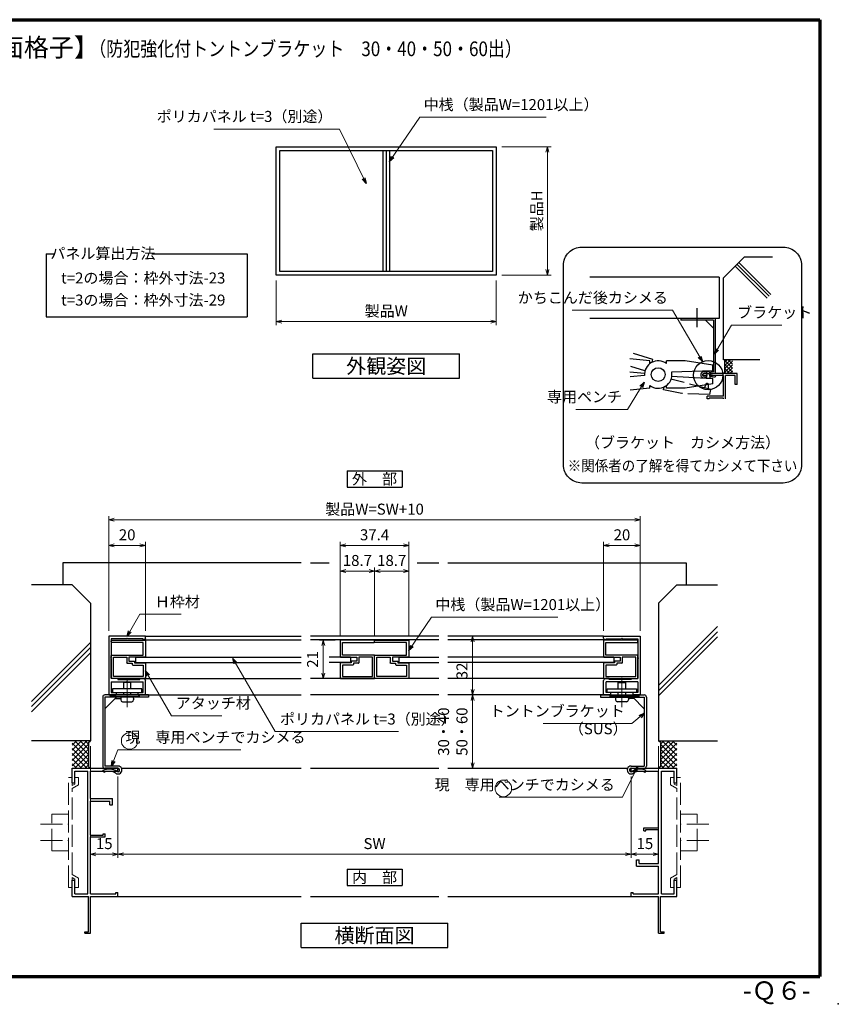
# Model space of a CAD drawing. Units: millimetres. Extents: x 20 to 810, y 21 to 558.
# Drawn here: x 364 to 810, y 21 to 558 of the extents above; entities that cross this region are included whole.
import ezdxf
from ezdxf.enums import TextEntityAlignment as Align

# ---------------------------------------------------------------- set-up
doc = ezdxf.new("R2010")
doc.units = ezdxf.units.MM
doc.header["$MEASUREMENT"] = 0
doc.linetypes.add('ACAD_ISO02W100', pattern=[15, 12, -3])
doc.linetypes.add('ACAD_ISO04W100', pattern=[30, 24, -3, 0, -3])
doc.layers.get('0').update_dxf_attribs({"lineweight": 25})
doc.layers.get('Defpoints').update_dxf_attribs({"lineweight": 25})
for name, color, linetype, lineweight in [('001', 5, 'Continuous', 70), ('003', 2, 'Continuous', 25), ('006', 4, 'ACAD_ISO04W100', 20), ('007', 4, 'ACAD_ISO02W100', 20), ('010', 4, 'Continuous', 20)]:
    doc.layers.add(name, color=color, linetype=linetype, lineweight=lineweight)
doc.styles.add('AT_VECTOR', font='romans.shx', dxfattribs={"bigfont": 'extfont.shx'})
doc.styles.add('DIM', font='romans.shx', dxfattribs={"width": 0.75, "bigfont": 'extfont.shx'})
doc.dimstyles.new('DIM', dxfattribs={"dimscale": 2, "dimtxt": 3, "dimasz": 1.5, "dimexe": 1, "dimexo": 1.5, "dimgap": 1, "dimtad": 1, "dimdsep": 46, "dimtxsty": 'DIM', "dimblk": 'OPEN30', "dimcen": 0, "dimclrd": 4, "dimclre": 4, "dimclrt": 7, "dimadec": 0, "dimazin": 0, "dimtfac": 1, "dimtmove": 0, "dimatfit": 3, "dimldrblk": 'OPEN30', "dimfxl": 0, "dimlwd": 20, "dimlwe": 20, "dimarcsym": 0})

# ---------------------------------------------------------------- blocks, each defined once
blk = doc.blocks.new('_Open30')
at = {"color": 0, "linetype": 'ByBlock', "lineweight": -2}
for p, q in [((-1, 0.27), (0, 0)), ((0, 0), (-1, -0.27)), ((0, 0), (-1, 0))]:
    blk.add_line(p, q, dxfattribs=at)
blk = doc.blocks.new('*D4')
at = {"layer": '003', "color": 4, "lineweight": 20}
for p, q in [((503.46, 415.69), (503.46, 391.29)), ((623.46, 415.69), (623.46, 391.29)), ((506.46, 393.29), (620.46, 393.29))]:
    blk.add_line(p, q, dxfattribs=at)
at = {"layer": 'Defpoints', "color": 0}
for p in [(503.46, 418.69), (623.46, 418.69), (623.46, 393.29)]:
    blk.add_point(p, dxfattribs=at)
at = {"layer": '003', "color": 4, "lineweight": 20, "xscale": 3, "yscale": 3, "zscale": 3, "rotation": 180}
blk.add_blockref('_Open30', (503.46, 393.29), dxfattribs=at)
at = {"layer": '003', "color": 4, "lineweight": 20, "xscale": 3, "yscale": 3, "zscale": 3}
blk.add_blockref('_Open30', (623.46, 393.29), dxfattribs=at)
at = {"layer": '003', "color": 7, "insert": (563.46, 398.29), "char_height": 6, "attachment_point": 5, "style": 'DIM'}
blk.add_mtext('製品W', dxfattribs=at)
blk = doc.blocks.new('*D5')
at = {"layer": '003', "color": 4, "lineweight": 20}
for p, q in [((626.46, 488.69), (653.35, 488.69)), ((651.35, 485.69), (651.35, 421.69)), ((626.46, 418.69), (653.35, 418.69))]:
    blk.add_line(p, q, dxfattribs=at)
at = {"layer": 'Defpoints', "color": 0}
for p in [(623.46, 488.69), (623.46, 418.69), (651.35, 418.69)]:
    blk.add_point(p, dxfattribs=at)
at = {"layer": '003', "color": 4, "lineweight": 20, "xscale": 3, "yscale": 3, "zscale": 3}
for p, rotation in [((651.35, 488.69), 90), ((651.35, 418.69), 270)]:
    blk.add_blockref('_Open30', p, dxfattribs=dict(at, rotation=rotation))
at = {"layer": '003', "color": 7, "insert": (646.35, 453.69), "char_height": 6, "attachment_point": 5, "rotation": 90, "style": 'DIM'}
blk.add_mtext('製品H', dxfattribs=at)
blk = doc.blocks.new('*D10')
at = {"layer": '003', "color": 4, "lineweight": 20}
for p, q in [((610.53, 189.54), (608.53, 189.54)), ((610.53, 186.54), (610.53, 152.54)), ((694.02, 149.54), (608.53, 149.54))]:
    blk.add_line(p, q, dxfattribs=at)
at = {"layer": 'Defpoints', "color": 0}
for p in [(613.53, 189.54), (610.53, 149.54), (697.02, 149.54)]:
    blk.add_point(p, dxfattribs=at)
at = {"layer": '003', "color": 4, "lineweight": 20, "xscale": 3, "yscale": 3, "zscale": 3}
for p, rotation in [((610.53, 189.54), 90), ((610.53, 149.54), 270)]:
    blk.add_blockref('_Open30', p, dxfattribs=dict(at, rotation=rotation))
at = {"layer": '003', "color": 7, "insert": (600.53, 169.54), "char_height": 6, "attachment_point": 5, "rotation": 90, "style": 'DIM'}
blk.add_mtext('30・40\\P50・60', dxfattribs=at)
blk = doc.blocks.new('*D11')
at = {"color": 4, "lineweight": 20}
for p, q in [((417.17, 145.04), (417.17, 100.67)), ((697.02, 145.04), (697.02, 100.67)), ((420.17, 102.67), (694.02, 102.67))]:
    blk.add_line(p, q, dxfattribs=at)
at = {"layer": 'Defpoints', "color": 0}
for p in [(417.17, 148.04), (697.02, 148.04), (697.02, 102.67)]:
    blk.add_point(p, dxfattribs=at)
at = {"color": 4, "lineweight": 20, "xscale": 3, "yscale": 3, "zscale": 3, "rotation": 180}
blk.add_blockref('_Open30', (417.17, 102.67), dxfattribs=at)
at = {"color": 4, "lineweight": 20, "xscale": 3, "yscale": 3, "zscale": 3}
blk.add_blockref('_Open30', (697.02, 102.67), dxfattribs=at)
at = {"color": 7, "insert": (557.09, 107.67), "char_height": 6, "attachment_point": 5, "style": 'DIM'}
blk.add_mtext('SW', dxfattribs=at)
blk = doc.blocks.new('*D13')
at = {"layer": '003', "color": 4, "lineweight": 20}
for p, q in [((636.55, 221.54), (608.53, 221.54)), ((610.53, 192.54), (610.53, 218.54)), ((615.45, 189.54), (608.53, 189.54))]:
    blk.add_line(p, q, dxfattribs=at)
at = {"layer": 'Defpoints', "color": 0}
for p in [(610.53, 221.54), (639.55, 221.54), (618.45, 189.54)]:
    blk.add_point(p, dxfattribs=at)
at = {"layer": '003', "color": 4, "lineweight": 20, "xscale": 3, "yscale": 3, "zscale": 3}
for p, rotation in [((610.53, 221.54), 90), ((610.53, 189.54), 270)]:
    blk.add_blockref('_Open30', p, dxfattribs=dict(at, rotation=rotation))
at = {"layer": '003', "color": 7, "insert": (605.53, 202.66), "char_height": 6, "attachment_point": 5, "rotation": 90, "style": 'DIM'}
blk.add_mtext('32', dxfattribs=at)
blk = doc.blocks.new('UK860')
at = {"layer": '003'}
for p, q in [((103.95, 509.64), (103.95, 529.64)), ((103.95, 529.64), (135.95, 529.64)), ((105.25, 519.94), (105.25, 528.34)), ((105.25, 528.34), (115.53, 528.34)), ((115.83, 528.64), (115.53, 528.34)), ((115.83, 528.64), (116.13, 528.34)), ((116.13, 528.34), (127.05, 528.34)), ((127.05, 524.64), (127.05, 528.34)), ((128.85, 528.34), (134.65, 528.34)), ((128.85, 528.34), (128.85, 519.94)), ((134.65, 528.34), (134.65, 525.64)), ((135.95, 529.64), (135.95, 525.64)), ((127.05, 524.64), (127.55, 524.64)), ((127.55, 524.64), (127.55, 512.64)), ((134.65, 525.64), (135.95, 525.64)), ((104.95, 519.64), (105.25, 519.94)), ((104.95, 519.64), (105.25, 519.34)), ((105.25, 510.94), (105.25, 519.34)), ((128.55, 519.64), (128.85, 519.94)), ((128.55, 519.64), (128.85, 519.34)), ((128.85, 519.34), (128.85, 510.94)), ((105.9, 510.94), (105.25, 510.94)), ((105.9, 510.64), (105.9, 510.94)), ((127.55, 512.64), (127.05, 512.64)), ((127.05, 512.64), (127.05, 510.64)), ((134.65, 510.94), (128.85, 510.94)), ((135.95, 513.64), (134.65, 513.64)), ((134.65, 513.64), (134.65, 510.94)), ((135.95, 513.64), (135.95, 509.64)), ((104.9, 509.64), (103.95, 509.64)), ((135.95, 509.64), (128.05, 509.64))]:
    blk.add_line(p, q, dxfattribs=at)
for centre, start, end in [((104.9, 510.64), 270, 0), ((128.05, 510.64), 180, 270)]:
    blk.add_arc(centre, 1, start, end, dxfattribs=at)
blk = doc.blocks.new('UG064')
at = {"layer": '003'}
for p, q in [((576.35, 518.06), (576.35, 499.96)), ((577.25, 518.36), (576.65, 518.36)), ((577.55, 500.86), (577.55, 518.06)), ((584.45, 518.06), (584.45, 500.86)), ((597.05, 518.36), (584.75, 518.36)), ((596.15, 517.16), (585.65, 517.16)), ((585.65, 517.16), (585.65, 509.86)), ((596.15, 500.86), (596.15, 517.16)), ((597.35, 499.96), (597.35, 518.06)), ((585.6, 499.96), (585.6, 508.66)), ((585.6, 508.66), (587.75, 508.66)), ((585.65, 509.86), (588.65, 509.86)), ((587.75, 508.66), (587.75, 505.96)), ((588.05, 505.66), (588.75, 505.66)), ((588.75, 505.66), (588.75, 499.96)), ((588.95, 509.56), (588.95, 506.86)), ((588.95, 506.86), (589.65, 506.86)), ((589.95, 506.56), (589.95, 500.86)), ((576.65, 499.66), (585.3, 499.66)), ((584.45, 500.86), (577.55, 500.86)), ((589.05, 499.66), (597.05, 499.66)), ((589.95, 500.86), (596.15, 500.86))]:
    blk.add_line(p, q, dxfattribs=at)
for centre, start, end in [((576.65, 518.06), 90, 180), ((577.25, 518.06), 0, 90), ((584.75, 518.06), 90, 180), ((597.05, 518.06), 0, 90), ((588.05, 505.96), 180, 270), ((588.65, 509.56), 0, 90), ((589.65, 506.56), 0, 90), ((576.65, 499.96), 180, 270), ((585.3, 499.96), 270, 0), ((589.05, 499.96), 180, 270), ((597.05, 499.96), 270, 360)]:
    blk.add_arc(centre, 0.3, start, end, dxfattribs=at)
blk = doc.blocks.new('*D17')
at = {"layer": '003', "color": 4, "lineweight": 20}
for p, q in [((412.17, 224.54), (412.17, 273.15)), ((415.17, 271.15), (429.17, 271.15)), ((432.17, 224.54), (432.17, 273.15))]:
    blk.add_line(p, q, dxfattribs=at)
at = {"layer": 'Defpoints', "color": 0}
for p in [(432.17, 271.15), (412.17, 221.54), (432.17, 221.54)]:
    blk.add_point(p, dxfattribs=at)
at = {"layer": '003', "color": 4, "lineweight": 20, "xscale": 3, "yscale": 3, "zscale": 3, "rotation": 180}
blk.add_blockref('_Open30', (412.17, 271.15), dxfattribs=at)
at = {"layer": '003', "color": 4, "lineweight": 20, "xscale": 3, "yscale": 3, "zscale": 3}
blk.add_blockref('_Open30', (432.17, 271.15), dxfattribs=at)
at = {"layer": '003', "color": 7, "insert": (422.17, 276.15), "char_height": 6, "attachment_point": 5, "style": 'DIM'}
blk.add_mtext('20', dxfattribs=at)
blk = doc.blocks.new('*D18')
at = {"layer": '003', "color": 4, "lineweight": 20}
for p, q in [((682.02, 224.54), (682.02, 273.15)), ((699.02, 271.15), (685.02, 271.15)), ((702.02, 224.54), (702.02, 273.15))]:
    blk.add_line(p, q, dxfattribs=at)
at = {"layer": 'Defpoints', "color": 0}
for p in [(682.02, 271.15), (682.02, 221.54), (702.02, 221.54)]:
    blk.add_point(p, dxfattribs=at)
at = {"layer": '003', "color": 4, "lineweight": 20, "xscale": 3, "yscale": 3, "zscale": 3, "rotation": 180}
blk.add_blockref('_Open30', (682.02, 271.15), dxfattribs=at)
at = {"layer": '003', "color": 4, "lineweight": 20, "xscale": 3, "yscale": 3, "zscale": 3}
blk.add_blockref('_Open30', (702.02, 271.15), dxfattribs=at)
at = {"layer": '003', "color": 7, "insert": (692.02, 276.15), "char_height": 6, "attachment_point": 5, "style": 'DIM'}
blk.add_mtext('20', dxfattribs=at)
blk = doc.blocks.new('*D19')
at = {"layer": '003', "color": 4, "lineweight": 20}
for p, q in [((538.39, 222.14), (538.39, 259.15)), ((557.09, 222.14), (557.09, 259.15)), ((554.09, 257.15), (541.39, 257.15))]:
    blk.add_line(p, q, dxfattribs=at)
at = {"layer": 'Defpoints', "color": 0}
for p in [(538.39, 257.15), (538.39, 219.14), (557.09, 219.14)]:
    blk.add_point(p, dxfattribs=at)
at = {"layer": '003', "color": 4, "lineweight": 20, "xscale": 3, "yscale": 3, "zscale": 3, "rotation": 180}
blk.add_blockref('_Open30', (538.39, 257.15), dxfattribs=at)
at = {"layer": '003', "color": 4, "lineweight": 20, "xscale": 3, "yscale": 3, "zscale": 3}
blk.add_blockref('_Open30', (557.09, 257.15), dxfattribs=at)
at = {"layer": '003', "color": 7, "insert": (547.74, 262.15), "char_height": 6, "attachment_point": 5, "style": 'DIM'}
blk.add_mtext('18.7', dxfattribs=at)
blk = doc.blocks.new('*D20')
at = {"layer": '003', "color": 4, "lineweight": 20}
for p, q in [((557.09, 222.14), (557.09, 259.15)), ((575.79, 222.14), (575.79, 259.15)), ((560.09, 257.15), (572.79, 257.15))]:
    blk.add_line(p, q, dxfattribs=at)
at = {"layer": 'Defpoints', "color": 0}
for p in [(575.79, 257.15), (557.09, 219.14), (575.79, 219.14)]:
    blk.add_point(p, dxfattribs=at)
at = {"layer": '003', "color": 4, "lineweight": 20, "xscale": 3, "yscale": 3, "zscale": 3, "rotation": 180}
blk.add_blockref('_Open30', (557.09, 257.15), dxfattribs=at)
at = {"layer": '003', "color": 4, "lineweight": 20, "xscale": 3, "yscale": 3, "zscale": 3}
blk.add_blockref('_Open30', (575.79, 257.15), dxfattribs=at)
at = {"layer": '003', "color": 7, "insert": (566.44, 262.15), "char_height": 6, "attachment_point": 5, "style": 'DIM'}
blk.add_mtext('18.7', dxfattribs=at)
blk = doc.blocks.new('*D21')
at = {"layer": '003', "color": 4, "lineweight": 20}
for p, q in [((538.39, 222.14), (538.39, 273.15)), ((541.39, 271.15), (572.79, 271.15)), ((575.79, 222.14), (575.79, 273.15))]:
    blk.add_line(p, q, dxfattribs=at)
at = {"layer": 'Defpoints', "color": 0}
for p in [(575.79, 271.15), (538.39, 219.14), (575.79, 219.14)]:
    blk.add_point(p, dxfattribs=at)
at = {"layer": '003', "color": 4, "lineweight": 20, "xscale": 3, "yscale": 3, "zscale": 3, "rotation": 180}
blk.add_blockref('_Open30', (538.39, 271.15), dxfattribs=at)
at = {"layer": '003', "color": 4, "lineweight": 20, "xscale": 3, "yscale": 3, "zscale": 3}
blk.add_blockref('_Open30', (575.79, 271.15), dxfattribs=at)
at = {"layer": '003', "color": 7, "insert": (557.09, 276.15), "char_height": 6, "attachment_point": 5, "style": 'DIM'}
blk.add_mtext('37.4', dxfattribs=at)
blk = doc.blocks.new('*D22')
at = {"layer": '003', "color": 4, "lineweight": 20}
for p, q in [((535.69, 219.44), (527.08, 219.44)), ((529.08, 216.44), (529.08, 201.44)), ((535.69, 198.44), (527.08, 198.44))]:
    blk.add_line(p, q, dxfattribs=at)
at = {"layer": 'Defpoints', "color": 0}
for p in [(538.69, 219.44), (529.08, 198.44), (538.69, 198.44)]:
    blk.add_point(p, dxfattribs=at)
at = {"layer": '003', "color": 4, "lineweight": 20, "xscale": 3, "yscale": 3, "zscale": 3}
for p, rotation in [((529.08, 219.44), 90), ((529.08, 198.44), 270)]:
    blk.add_blockref('_Open30', p, dxfattribs=dict(at, rotation=rotation))
at = {"layer": '003', "color": 7, "insert": (524.08, 208.94), "char_height": 6, "attachment_point": 5, "rotation": 90, "style": 'DIM'}
blk.add_mtext('21', dxfattribs=at)
blk = doc.blocks.new('*D23')
at = {"layer": '003', "color": 4, "lineweight": 20}
for p, q in [((412.17, 224.54), (412.17, 287.15)), ((415.17, 285.15), (699.02, 285.15)), ((702.02, 224.54), (702.02, 287.15))]:
    blk.add_line(p, q, dxfattribs=at)
at = {"layer": 'Defpoints', "color": 0}
for p in [(702.02, 285.15), (412.17, 221.54), (702.02, 221.54)]:
    blk.add_point(p, dxfattribs=at)
at = {"layer": '003', "color": 4, "lineweight": 20, "xscale": 3, "yscale": 3, "zscale": 3, "rotation": 180}
blk.add_blockref('_Open30', (412.17, 285.15), dxfattribs=at)
at = {"layer": '003', "color": 4, "lineweight": 20, "xscale": 3, "yscale": 3, "zscale": 3}
blk.add_blockref('_Open30', (702.02, 285.15), dxfattribs=at)
at = {"layer": '003', "color": 7, "insert": (557.09, 290.15), "char_height": 6, "attachment_point": 5, "style": 'DIM'}
blk.add_mtext('製品W=SW+10', dxfattribs=at)
blk = doc.blocks.new('*D24')
at = {"layer": '003', "color": 4, "lineweight": 20}
for p, q in [((402.17, 161.54), (402.17, 100.64)), ((417.17, 145.04), (417.17, 100.64)), ((414.17, 102.64), (405.17, 102.64))]:
    blk.add_line(p, q, dxfattribs=at)
at = {"layer": 'Defpoints', "color": 0}
for p in [(402.17, 164.54), (417.17, 148.04), (402.17, 102.64)]:
    blk.add_point(p, dxfattribs=at)
at = {"layer": '003', "color": 4, "lineweight": 20, "xscale": 3, "yscale": 3, "zscale": 3, "rotation": 180}
blk.add_blockref('_Open30', (402.17, 102.64), dxfattribs=at)
at = {"layer": '003', "color": 4, "lineweight": 20, "xscale": 3, "yscale": 3, "zscale": 3}
blk.add_blockref('_Open30', (417.17, 102.64), dxfattribs=at)
at = {"layer": '003', "color": 7, "insert": (409.67, 107.64), "char_height": 6, "attachment_point": 5, "style": 'DIM'}
blk.add_mtext('15', dxfattribs=at)
blk = doc.blocks.new('*D25')
at = {"layer": '003', "color": 4, "lineweight": 20}
for p, q in [((712.02, 161.54), (712.02, 100.67)), ((697.02, 145.04), (697.02, 100.67)), ((700.02, 102.67), (709.02, 102.67))]:
    blk.add_line(p, q, dxfattribs=at)
at = {"layer": 'Defpoints', "color": 0}
for p in [(712.02, 164.54), (697.02, 148.04), (712.02, 102.67)]:
    blk.add_point(p, dxfattribs=at)
at = {"layer": '003', "color": 4, "lineweight": 20, "xscale": 3, "yscale": 3, "zscale": 3, "rotation": 180}
blk.add_blockref('_Open30', (697.02, 102.67), dxfattribs=at)
at = {"layer": '003', "color": 4, "lineweight": 20, "xscale": 3, "yscale": 3, "zscale": 3}
blk.add_blockref('_Open30', (712.02, 102.67), dxfattribs=at)
at = {"layer": '003', "color": 7, "insert": (704.52, 107.67), "char_height": 6, "attachment_point": 5, "style": 'DIM'}
blk.add_mtext('15', dxfattribs=at)

msp = doc.modelspace()

# ---------------------------------------------------------------- linework, layer by layer
for p, q in [((758.742, 428.449), (747.41, 417.117)), ((772.212, 407.059), (754.782, 424.489)), ((773.27, 408.117), (755.84, 425.547)), ((774.11, 428.449), (758.742, 428.449)), ((771.155, 406.002), (753.725, 423.432)), ((744.989, 417.506), (674.579, 417.506)), ((744.989, 417.506), (744.989, 394.894)), ((747.41, 372.432), (747.41, 417.117)), ((733.027, 390.179), (733.027, 400.662)), ((744.989, 394.894), (674.579, 394.894)), ((707.247, 371.862), (696.252, 372.889)), ((708.848, 372.619), (698.284, 375.837)), ((707.247, 370.339), (707.247, 371.862)), ((708.542, 371.128), (708.848, 372.619)), ((726.567, 371.862), (716.307, 371.862)), ((716.307, 370.339), (716.307, 371.862)), ((741.567, 369.424), (726.567, 371.862)), ((755.39, 372.417), (747.41, 372.417)), ((751.19, 372.417), (748.16, 369.387)), ((749.435, 372.417), (748.16, 371.142)), ((748.16, 365.667), (748.16, 372.417)), ((752.285, 367.849), (748.16, 371.974)), ((752.285, 371.712), (748.16, 367.587)), ((752.285, 370.047), (749.915, 372.417)), ((752.285, 372.064), (751.932, 372.417)), ((767.255, 372.417), (755.39, 372.417)), ((704.3, 364.917), (696.252, 365.667)), ((704.564, 366.409), (696.832, 368.762)), ((741.567, 366.424), (719.067, 365.622)), ((738.267, 365.554), (738.02, 364.939)), ((740.082, 364.939), (739.767, 365.637)), ((741.567, 366.424), (741.567, 369.424)), ((748.16, 365.667), (747.41, 364.917)), ((752.285, 365.749), (748.16, 369.874)), ((752.285, 369.747), (748.16, 365.622)), ((750.815, 364.932), (748.16, 367.587)), ((748.887, 364.917), (748.16, 365.644)), ((752.285, 368.037), (749.187, 364.939)), ((752.285, 366.409), (750.77, 364.894)), ((704.3, 363.777), (696.44, 363.079)), ((737.922, 362.299), (719.067, 363.327)), ((738.02, 363.784), (736.445, 363.784)), ((738.02, 364.917), (736.595, 364.917)), ((741.567, 362.299), (737.922, 362.299)), ((738.23, 364.227), (737.945, 362.427)), ((738.395, 364.669), (738.02, 363.807)), ((738.02, 362.824), (738.02, 363.784)), ((740.082, 363.807), (739.535, 364.789)), ((740.165, 362.352), (739.887, 364.212)), ((740.082, 363.784), (740.06, 363.747)), ((754.91, 364.917), (740.082, 364.917)), ((740.135, 363.784), (740.082, 363.784)), ((740.082, 362.832), (740.082, 363.784)), ((747.41, 363.784), (740.082, 363.784)), ((741.567, 359.299), (741.567, 362.299)), ((747.41, 352.534), (747.41, 363.784)), ((748.535, 351.042), (748.535, 363.784)), ((753.41, 363.784), (748.535, 363.784)), ((753.785, 363.784), (753.41, 363.784)), ((753.785, 358.909), (753.785, 363.784)), ((754.91, 358.909), (754.91, 364.909)), ((707.247, 356.862), (696.582, 355.917)), ((707.247, 356.862), (707.247, 358.384)), ((716.307, 356.862), (716.307, 358.384)), ((726.567, 356.862), (716.307, 356.862)), ((741.567, 359.299), (726.567, 356.862)), ((754.91, 358.909), (753.785, 358.909)), ((740.135, 352.534), (738.567, 352.534)), ((738.567, 351.042), (738.567, 352.534)), ((739.625, 351.042), (738.567, 351.042)), ((739.625, 351.042), (739.625, 351.409)), ((740.135, 351.409), (739.625, 351.409)), ((747.41, 352.534), (740.135, 352.534)), ((747.41, 351.409), (740.135, 351.409)), ((747.41, 351.042), (747.41, 351.409)), ((517.093, 261.545), (387.17, 261.545)), ((387.17, 261.545), (387.17, 249.545)), ((522.093, 261.545), (532.303, 261.545)), ((580.281, 261.545), (592.093, 261.545)), ((597.093, 261.545), (727.015, 261.545)), ((727.015, 261.545), (727.015, 249.545)), ((374.12, 249.545), (370, 249.545)), ((392.17, 249.545), (374.12, 249.545)), ((392.17, 249.545), (402.17, 239.545)), ((722.015, 249.545), (712.015, 239.545)), ((722.015, 249.545), (740.065, 249.545)), ((740.065, 249.545), (744.185, 249.545)), ((402.17, 239.545), (402.17, 164.545)), ((712.015, 239.545), (712.015, 164.545)), ((744.185, 226.806), (712.015, 194.636)), ((744.185, 223.986), (712.015, 191.816)), ((744.185, 221.166), (712.015, 188.996)), ((402.17, 218.202), (370, 186.032)), ((402.17, 215.382), (370, 183.212)), ((402.17, 212.562), (370, 180.392)), ((402.17, 164.545), (370, 164.545)), ((400.185, 164.545), (392.17, 156.53)), ((397.356, 164.545), (392.17, 159.358)), ((394.528, 164.545), (392.17, 162.187)), ((401.17, 154.216), (392.17, 163.216)), ((401.17, 162.701), (392.17, 153.701)), ((401.17, 157.045), (393.67, 164.545)), ((401.17, 159.873), (396.498, 164.545)), ((401.17, 162.701), (399.327, 164.545)), ((401.17, 163.545), (402.17, 164.545)), ((401.17, 163.545), (401.17, 150.545)), ((712.015, 164.545), (744.185, 164.545)), ((713.015, 163.545), (712.015, 164.545)), ((713.015, 157.045), (720.515, 164.545)), ((713.015, 159.873), (717.687, 164.545)), ((713.015, 162.701), (714.858, 164.545)), ((713.015, 163.545), (713.015, 150.545)), ((713.015, 154.216), (722.015, 163.216)), ((713.015, 162.701), (722.015, 153.701)), ((714.001, 164.545), (722.015, 156.53)), ((716.829, 164.545), (722.015, 159.358)), ((719.657, 164.545), (722.015, 162.187)), ((401.17, 151.388), (392.17, 160.388)), ((401.17, 159.873), (392.17, 150.873)), ((400.185, 149.545), (392.17, 157.559)), ((401.17, 157.045), (393.67, 149.545)), ((713.015, 151.388), (722.015, 160.388)), ((713.015, 159.873), (722.015, 150.873)), ((713.015, 157.045), (720.515, 149.545)), ((714.001, 149.545), (722.015, 157.559)), ((397.356, 149.545), (392.17, 154.731)), ((394.528, 149.545), (392.17, 151.902)), ((401.17, 154.216), (396.498, 149.545)), ((401.17, 151.388), (399.327, 149.545)), ((401.17, 150.545), (402.17, 149.545)), ((713.015, 150.545), (712.015, 149.545)), ((713.015, 154.216), (717.687, 149.545)), ((713.015, 151.388), (714.858, 149.545)), ((716.829, 149.545), (722.015, 154.731)), ((719.657, 149.545), (722.015, 151.902)), ((392.17, 149.545), (417.17, 149.545)), ((392.17, 141.545), (392.17, 149.545)), ((393.67, 148.045), (394.17, 148.045)), ((393.67, 141.545), (393.67, 148.045)), ((394.17, 148.045), (400.67, 148.045)), ((400.67, 81.045), (400.67, 148.045)), ((402.17, 133.045), (402.17, 148.045)), ((402.17, 148.045), (417.17, 148.045)), ((417.17, 148.045), (417.17, 149.545)), ((419.099, 149.545), (517.093, 149.545)), ((522.093, 149.545), (592.093, 149.545)), ((597.093, 149.545), (695.087, 149.545)), ((697.015, 149.545), (722.015, 149.545)), ((697.015, 148.045), (697.015, 149.545)), ((697.015, 148.045), (712.015, 148.045)), ((712.015, 133.045), (712.015, 148.045)), ((713.515, 81.045), (713.515, 148.045)), ((713.515, 148.045), (720.015, 148.045)), ((720.015, 148.045), (720.515, 148.045)), ((720.515, 141.545), (720.515, 148.045)), ((722.015, 141.545), (722.015, 149.545)), ((392.17, 141.545), (393.67, 141.545)), ((720.515, 141.545), (722.015, 141.545)), ((402.17, 133.045), (414.17, 133.045)), ((402.17, 113.045), (402.17, 131.545)), ((402.17, 131.545), (412.76, 131.545)), ((412.76, 129.545), (412.76, 131.545)), ((412.76, 129.545), (414.17, 129.545)), ((414.17, 129.545), (414.17, 133.045)), ((712.015, 131.545), (712.015, 133.045)), ((712.015, 117.045), (712.015, 131.545)), ((402.17, 113.045), (409.15, 113.045)), ((409.15, 113.045), (409.15, 113.755)), ((409.15, 113.755), (410.17, 113.755)), ((410.17, 112.045), (410.17, 113.755)), ((704.015, 117.045), (712.015, 117.045)), ((704.015, 115.335), (704.015, 117.045)), ((704.015, 115.335), (705.035, 115.335)), ((705.035, 116.045), (712.015, 116.045)), ((705.035, 115.335), (705.035, 116.045)), ((712.015, 113.045), (712.015, 116.045)), ((712.015, 112.045), (712.015, 113.045)), ((402.17, 81.045), (402.17, 112.045)), ((402.17, 112.045), (410.17, 112.045)), ((712.015, 97.545), (712.015, 112.045)), ((700.015, 99.545), (701.425, 99.545)), ((700.015, 96.045), (700.015, 99.545)), ((701.425, 97.545), (701.425, 99.545)), ((701.425, 97.545), (712.015, 97.545)), ((700.015, 96.045), (712.015, 96.045)), ((712.015, 81.045), (712.015, 96.045)), ((392.17, 79.545), (392.17, 88.545)), ((392.17, 88.545), (393.67, 88.545)), ((393.67, 81.045), (393.67, 88.545)), ((720.515, 88.545), (722.015, 88.545)), ((720.515, 81.045), (720.515, 88.545)), ((722.015, 79.545), (722.015, 88.545)), ((393.67, 81.045), (394.17, 81.045)), ((394.17, 81.045), (400.67, 81.045)), ((402.17, 81.045), (416.05, 81.045)), ((416.05, 81.045), (416.05, 81.665)), ((416.05, 81.665), (417.17, 81.665)), ((417.17, 79.545), (417.17, 81.665)), ((697.015, 79.545), (697.015, 81.665)), ((697.015, 81.665), (698.135, 81.665)), ((698.135, 81.045), (698.135, 81.665)), ((698.135, 81.045), (712.015, 81.045)), ((713.515, 81.045), (720.015, 81.045)), ((720.015, 81.045), (720.515, 81.045)), ((392.17, 79.545), (401.17, 79.545)), ((401.17, 60.355), (401.17, 79.545)), ((402.17, 59.545), (402.17, 79.545)), ((402.17, 79.545), (417.17, 79.545)), ((417.17, 79.545), (517.093, 79.545)), ((522.093, 79.545), (592.093, 79.545)), ((597.093, 79.545), (697.445, 79.545)), ((697.015, 79.545), (712.015, 79.545)), ((712.015, 59.545), (712.015, 79.545)), ((713.015, 79.545), (722.015, 79.545)), ((713.015, 60.355), (713.015, 79.545)), ((399.17, 60.355), (401.17, 60.355)), ((399.17, 59.545), (399.17, 60.355)), ((399.17, 59.545), (402.17, 59.545)), ((712.015, 59.545), (715.015, 59.545)), ((713.015, 60.355), (715.015, 60.355)), ((715.015, 59.545), (715.015, 60.355))]:
    msp.add_line(p, q)
at = {"ltscale": 0.2}
for p, q in [((742.852, 394.894), (724.102, 394.894)), ((724.102, 394.894), (724.102, 393.994)), ((741.952, 393.994), (724.102, 393.994)), ((737.602, 393.994), (741.952, 389.644)), ((741.952, 393.994), (741.952, 365.794)), ((742.852, 394.894), (742.852, 364.894)), ((738.253, 365.794), (736.86, 365.794)), ((741.952, 365.794), (740.414, 365.794)), ((740.414, 364.894), (740.414, 365.794)), ((742.987, 363.459), (742.68, 362.71))]:
    msp.add_line(p, q, dxfattribs=at)
at = {"linetype": 'ACAD_ISO02W100'}
for p, q in [((740.504, 356.157), (718.71, 361.882)), ((714.707, 356.104), (715.013, 357.596)), ((724.757, 354.041), (714.707, 356.104)), ((737.768, 359.191), (736.976, 357.084)), ((739.181, 356.685), (739.295, 358.785)), ((739.941, 353.413), (740.504, 356.157)), ((739.941, 353.413), (724.757, 354.041))]:
    msp.add_line(p, q, dxfattribs=at)
for centre, radius in [((739.04, 364.032), 7.983), ((711.777, 364.362), 3.75)]:
    msp.add_circle(centre, radius)
for centre, radius, start, end in [((711.777, 364.362), 7.5, 52.84363, 184.47341), ((711.777, 364.362), 7.5, 232.84363, 9.66951), ((739.032, 365.097), 0.907, 34.63367, 149.11892), ((739.032, 365.097), 0.907, 34.63367, 149.11892), ((736.745, 364.317), 0.6, 89.30131, 242.47478), ((739.04, 364.032), 0.907, 57.09475, 135.33505), ((739.04, 364.032), 0.907, 57.09475, 135.33505)]:
    msp.add_arc(centre, radius, start, end)
at = {"ltscale": 0.2}
for centre, radius, start, end in [((736.563, 364.242), 1.58, 79.16075, 284.0105), ((736.595, 364.2), 0.717, 75.45246, 314.66454), ((739.813, 357.138), 6.266, 106.2485, 117.23485), ((739.79, 357.118), 7.101, 103.66974, 112.26809), ((739.79, 357.118), 7.101, 63.23789, 89.21287), ((739.813, 357.138), 6.266, 62.772, 87.53766)]:
    msp.add_arc(centre, radius, start, end, dxfattribs=at)
at = {"linetype": 'ACAD_ISO02W100'}
msp.add_arc((738.417, 358.557), 0.907, 14.53542, 135.63504, dxfattribs=at)
msp.add_point((810, 21))
at = {"layer": '001'}
for p, q in [((40, 558), (800, 558)), ((800, 558), (800, 36)), ((40, 36), (800, 36))]:
    msp.add_line(p, q, dxfattribs=at)
at = {"layer": '003'}
for p, q in [((561.59, 486.686), (561.59, 420.686)), ((563.46, 486.686), (563.46, 420.686)), ((565.33, 486.686), (565.33, 420.686)), ((378.09, 430.306), (378.09, 395.878)), ((378.09, 430.306), (382.494, 430.306)), ((435.621, 430.306), (487.549, 430.306)), ((487.549, 430.306), (487.549, 395.878)), ((378.09, 395.878), (487.549, 395.878)), ((523.46, 375.653), (603.46, 375.653)), ((523.46, 362.32), (523.46, 375.653)), ((603.46, 362.32), (603.46, 375.653)), ((523.46, 362.32), (603.46, 362.32)), ((542.093, 311.906), (572.093, 311.906)), ((542.093, 311.906), (542.093, 302.906)), ((572.093, 311.906), (572.093, 302.906)), ((542.093, 302.906), (572.093, 302.906)), ((432.17, 221.545), (517.093, 221.545)), ((592.093, 221.545), (522.093, 221.545)), ((682.015, 221.545), (597.093, 221.545)), ((431.17, 219.595), (517.093, 219.595)), ((592.093, 219.595), (522.093, 219.595)), ((683.015, 219.595), (597.093, 219.595)), ((426.67, 210.195), (426.67, 207.195)), ((426.67, 210.195), (517.093, 210.195)), ((543.893, 210.195), (532.327, 210.195)), ((543.893, 210.195), (543.893, 207.195)), ((570.293, 210.195), (570.293, 207.195)), ((570.293, 210.195), (592.093, 210.195)), ((687.515, 210.195), (597.093, 210.195)), ((687.515, 210.195), (687.515, 207.195)), ((426.67, 207.195), (517.093, 207.195)), ((543.893, 207.195), (532.327, 207.195)), ((570.293, 207.195), (592.093, 207.195)), ((687.515, 207.195), (597.093, 207.195)), ((424.17, 196.345), (420.17, 196.345)), ((420.17, 196.345), (420.17, 192.845)), ((424.17, 192.845), (424.17, 196.345)), ((431.87, 198.445), (517.093, 198.445)), ((592.093, 198.445), (522.093, 198.445)), ((682.315, 198.445), (597.093, 198.445)), ((690.015, 196.345), (694.015, 196.345)), ((690.015, 192.845), (690.015, 196.345)), ((694.015, 196.345), (694.015, 192.845)), ((408.82, 188.345), (408.82, 150.745)), ((433.82, 189.545), (410.02, 189.545)), ((433.82, 188.345), (410.02, 188.345)), ((410.02, 188.345), (410.02, 150.745)), ((416.32, 188.345), (410.02, 182.045)), ((420.17, 190.845), (420.17, 189.545)), ((424.17, 189.545), (424.17, 190.845)), ((432.17, 189.545), (517.093, 189.545)), ((433.82, 189.545), (433.82, 188.345)), ((592.093, 189.545), (522.093, 189.545)), ((682.015, 189.545), (597.093, 189.545)), ((680.365, 189.545), (704.165, 189.545)), ((680.365, 189.545), (680.365, 188.345)), ((680.365, 188.345), (704.165, 188.345)), ((690.015, 189.545), (690.015, 190.845)), ((694.015, 190.845), (694.015, 189.545)), ((697.865, 188.345), (704.165, 182.045)), ((704.165, 188.345), (704.165, 150.745)), ((705.365, 188.345), (705.365, 150.745)), ((415.52, 187.545), (418.67, 187.545)), ((418.67, 187.835), (418.67, 186.835)), ((419.67, 185.835), (424.67, 185.835)), ((425.67, 187.835), (425.67, 186.835)), ((688.515, 187.835), (688.515, 186.835)), ((694.515, 185.835), (689.515, 185.835)), ((695.515, 187.835), (695.515, 186.835)), ((698.665, 187.545), (695.515, 187.545)), ((417.17, 150.745), (410.02, 150.745)), ((697.015, 150.745), (704.165, 150.745)), ((409.445, 147.186), (408.93, 148.27)), ((417.17, 149.545), (410.02, 149.545)), ((697.015, 149.545), (704.165, 149.545)), ((697.015, 148.045), (697.015, 149.545)), ((704.741, 147.186), (705.256, 148.27)), ((542.093, 94.486), (542.093, 85.486)), ((542.093, 94.486), (572.093, 94.486)), ((572.093, 94.486), (572.093, 85.486)), ((542.093, 85.486), (572.093, 85.486)), ((517.093, 64.997), (597.093, 64.997)), ((517.093, 51.664), (517.093, 64.997)), ((597.093, 51.664), (597.093, 64.997)), ((517.093, 51.664), (597.093, 51.664))]:
    msp.add_line(p, q, dxfattribs=at)
for points in [[(503.46, 488.686), (623.46, 488.686), (623.46, 418.686), (503.46, 418.686)], [(505.46, 486.686), (621.46, 486.686), (621.46, 420.686), (505.46, 420.686)], [(430.17, 192.845), (414.17, 192.845), (414.17, 190.845), (430.17, 190.845)], [(684.015, 192.845), (700.015, 192.845), (700.015, 190.845), (684.015, 190.845)]]:
    msp.add_lwpolyline(points, close=True, dxfattribs=at)
msp.add_lwpolyline([(670.106, 433.961), (779.958, 433.961, -0.4142136), (789.958, 423.961), (789.958, 315.187, -0.4142136), (779.958, 305.187), (670.106, 305.187, -0.4142136), (660.106, 315.187), (660.106, 423.961, -0.4142136)], format="xyb", close=True, dxfattribs=at)
for centre, radius, start, end in [((410.02, 188.345), 1.2, 90, 180), ((419.17, 187.845), 0.5, 90, 180), ((425.17, 187.845), 0.5, 0, 90), ((689.015, 187.845), 0.5, 90, 180), ((695.015, 187.845), 0.5, 0, 90), ((704.165, 188.345), 1.2, 0, 90), ((419.67, 186.835), 1, 180, 270), ((424.67, 186.835), 1, 270, 0), ((689.515, 186.835), 1, 180, 270), ((694.515, 186.835), 1, 270, 0), ((410.02, 150.745), 1.2, 180, 270), ((417.17, 148.595), 2.15, 237.51962, 90), ((697.015, 148.595), 2.15, 90, 302.48038), ((704.165, 150.745), 1.2, 270, 0), ((412.364, 141.045), 8, 57.51962, 115.4211), ((412.364, 141.045), 6.8, 57.51962, 115.4211), ((417.17, 148.595), 0.95, 237.51962, 90), ((697.015, 148.595), 0.95, 90, 302.48038), ((701.822, 141.045), 8, 64.5789, 122.48038), ((701.822, 141.045), 6.8, 64.5789, 122.48038)]:
    msp.add_arc(centre, radius, start, end, dxfattribs=at)
at = {"layer": '006'}
for p, q in [((422.17, 198.948), (422.17, 182.835)), ((692.015, 198.948), (692.015, 182.835)), ((692.015, 198.948), (692.015, 182.835))]:
    msp.add_line(p, q, dxfattribs=at)
at = {"layer": '007'}
for p, q in [((390.17, 84.545), (390.17, 144.545)), ((390.17, 84.545), (390.17, 144.545)), ((390.17, 144.545), (392.17, 144.545)), ((392.17, 140.045), (392.17, 141.545)), ((392.17, 140.045), (393.67, 140.915)), ((392.17, 138.515), (395.67, 140.535)), ((393.67, 144.545), (395.67, 144.545)), ((393.67, 140.915), (393.67, 141.545)), ((395.67, 140.535), (395.67, 144.545)), ((720.515, 144.545), (718.515, 144.545)), ((718.515, 140.535), (718.515, 144.545)), ((722.015, 138.515), (718.515, 140.535)), ((720.515, 140.915), (720.515, 141.545)), ((722.015, 140.045), (720.515, 140.915)), ((724.015, 144.545), (722.015, 144.545)), ((722.015, 140.045), (722.015, 141.545)), ((724.015, 84.545), (724.015, 144.545)), ((724.015, 84.545), (724.015, 144.545)), ((392.17, 91.595), (392.17, 138.515)), ((722.015, 91.595), (722.015, 138.515)), ((381.17, 104.545), (381.17, 124.545)), ((381.17, 124.545), (390.17, 124.545)), ((733.015, 124.545), (724.015, 124.545)), ((733.015, 104.545), (733.015, 124.545)), ((374.84, 119.045), (390.17, 119.045)), ((739.345, 119.045), (724.015, 119.045)), ((374.84, 110.045), (390.17, 110.045)), ((739.345, 110.045), (724.015, 110.045)), ((381.17, 104.545), (390.17, 104.545)), ((733.015, 104.545), (724.015, 104.545)), ((392.17, 91.595), (395.67, 89.575)), ((722.015, 91.595), (718.515, 89.575)), ((392.17, 89.985), (393.67, 89.115)), ((392.17, 88.545), (392.17, 89.985)), ((393.67, 88.545), (393.67, 89.115)), ((395.67, 84.545), (395.67, 89.575)), ((718.515, 84.545), (718.515, 89.575)), ((722.015, 89.985), (720.515, 89.115)), ((720.515, 88.545), (720.515, 89.115)), ((722.015, 88.545), (722.015, 89.985)), ((390.17, 84.545), (392.17, 84.545)), ((393.67, 84.545), (395.67, 84.545)), ((720.515, 84.545), (718.515, 84.545)), ((724.015, 84.545), (722.015, 84.545))]:
    msp.add_line(p, q, dxfattribs=at)
at = {"layer": '010'}
for p, q in [((412.82, 189.545), (412.82, 188.345)), ((412.82, 188.945), (428.82, 188.945)), ((428.82, 189.545), (428.82, 188.345)), ((685.365, 189.545), (685.365, 188.345)), ((701.365, 188.945), (685.365, 188.945)), ((701.365, 189.545), (701.365, 188.345))]:
    msp.add_line(p, q, dxfattribs=at)
for centre in [(423.536, 164.472), (627.329, 138.56)]:
    msp.add_circle(centre, 4.535, dxfattribs=at)

# ---------------------------------------------------------------- block references
at = {"layer": '003', "xscale": -1, "rotation": 90}
for name, p in [('UK860', (941.809, 325.498)), ('UG064', (931.828, 795.79)), ('UG064', (1075.451, 795.79))]:
    msp.add_blockref(name, p, dxfattribs=at)
at = {"layer": '003', "rotation": 270}
for name, p in [('UK860', (172.377, 325.498)), ('UG064', (38.734, 795.79)), ('UG064', (182.357, 795.79))]:
    msp.add_blockref(name, p, dxfattribs=at)

# ---------------------------------------------------------------- texts
at = {"style": 'AT_VECTOR'}
for s, height, p in [('【ポリカ面格子】', 10, (352.201, 542.878)), ('パネル算出方法', 6, (408.957, 430.48)), ('t=2の場合：枠外寸法-23', 6, (430.944, 417.057)), ('t=3の場合：枠外寸法-29', 6, (430.944, 405.007)), ('外観姿図', 8, (563.46, 368.987)), ('（ブラケット\u3000カシメ方法）', 6, (725.052, 327.28)), ('外\u3000部', 6, (557.093, 307.406)), ('内\u3000部', 6, (557.093, 89.986)), ('横断面図', 8, (557.093, 58.331)), ('-Ｑ６-', 10, (776.396, 28.251))]:
    msp.add_text(s, height=height, dxfattribs=at).set_placement(p, align=Align.MIDDLE_CENTER)
for s, height, width, p in [('（防犯強化付トントンブラケット\u300030・40・50・60出）', 8, 0.85, (519.466, 542.107)), ('（防犯強化付トントンブラケット\u300030・40・50・60出）', 8, 0.85, (519.466, 542.107)), ('※関係者の了解を得てカシメて下さい', 6, 0.9, (725.052, 314.598))]:
    msp.add_text(s, height=height, dxfattribs=dict(at, width=width)).set_placement(p, align=Align.MIDDLE_CENTER)
at = {"layer": '003', "color": 7, "char_height": 6, "style": 'DIM'}
for s, insert, attachment_point in [('中桟（製品W=1201以上）', (583.858, 506.803), 7), ('ポリカパネル t=3（別途）', (534.133, 500.344), 9), ('かちこんだ後カシメる', (717.082, 401.475), 9), ('ブラケット', (754.842, 393.391), 7), ('専用ペンチ', (692.085, 347.349), 9), ('Ｈ枠材', (437.284, 235.537), 7), ('中桟（製品W=1201以上）', (590.249, 233.984), 7), ('アタッチ材', (448.691, 180.23), 7), ('トントンブラケット', (693.538, 175.904), 9), ('ポリカパネル t=3（別途）', (505.502, 171.535), 7), ('（SUS）', (663.058, 166.229), 7), ('現\u3000専用ペンチでカシメる', (421.217, 161.618), 7), ('現\u3000専用ペンチでカシメる', (688.088, 135.706), 9)]:
    msp.add_mtext(s, dxfattribs=dict(at, insert=insert, attachment_point=attachment_point))

# ---------------------------------------------------------------- dimensions: what is measured, and where the dimension line sits
dim = msp.add_linear_dim(base=(697.015, 102.668), p1=(417.17, 148.045), p2=(697.015, 148.045), text='SW', dimstyle='DIM')
dim.commit()
dim.dimension.update_dxf_attribs({"geometry": '*D11', "text_midpoint": (557.093, 107.668)})
at = {"layer": '003'}
for base, p1, p2, angle, text, picture, middle in [((651.345, 418.686), (623.46, 488.686), (623.46, 418.686), 90, '製品H', '*D5', (646.345, 453.686)), ((702.015, 285.149), (412.17, 221.545), (702.015, 221.545), 180, '製品W=SW+10', '*D23', (557.093, 290.149)), ((610.534, 149.545), (613.534, 189.545), (697.015, 149.545), 90, '30・<>\\P50・60', '*D10', (600.534, 169.545))]:
    dim = msp.add_linear_dim(base=base, p1=p1, p2=p2, angle=angle, text=text, dimstyle='DIM', dxfattribs=at)
    dim.commit()
    dim.dimension.update_dxf_attribs({"geometry": picture, "text_midpoint": middle})
dim = msp.add_linear_dim(base=(623.46, 393.286), p1=(503.46, 418.686), p2=(623.46, 418.686), text='製品W', dimstyle='DIM', dxfattribs=at)
dim.commit()
dim.dimension.update_dxf_attribs({"geometry": '*D4', "text_midpoint": (563.46, 398.286)})
for base, p1, p2, angle, picture, middle in [((432.17, 271.149), (412.17, 221.545), (432.17, 221.545), 180, '*D17', (422.17, 276.149)), ((575.793, 271.149), (538.393, 219.145), (575.793, 219.145), 180, '*D21', (557.093, 276.149)), ((575.793, 257.149), (557.093, 219.145), (575.793, 219.145), 180, '*D20', (566.443, 262.149)), ((529.084, 198.445), (538.693, 219.445), (538.693, 198.445), 90, '*D22', (524.084, 208.945))]:
    dim = msp.add_linear_dim(base=base, p1=p1, p2=p2, angle=angle, dimstyle='DIM', dxfattribs=at)
    dim.commit()
    dim.dimension.update_dxf_attribs({"geometry": picture, "text_midpoint": middle})
for base, p1, p2, picture, middle in [((682.015, 271.149), (702.015, 221.545), (682.015, 221.545), '*D18', (692.015, 276.149)), ((538.393, 257.149), (557.093, 219.145), (538.393, 219.145), '*D19', (547.743, 262.149)), ((402.17, 102.642), (417.17, 148.045), (402.17, 164.545), '*D24', (409.67, 107.642)), ((712.015, 102.668), (697.015, 148.045), (712.015, 164.545), '*D25', (704.515, 107.668))]:
    dim = msp.add_linear_dim(base=base, p1=p1, p2=p2, dimstyle='DIM', dxfattribs=at)
    dim.commit()
    dim.dimension.update_dxf_attribs({"geometry": picture, "text_midpoint": middle})
dim = msp.add_linear_dim(base=(610.534, 221.545), p1=(618.449, 189.545), p2=(639.554, 221.545), angle=90, dimstyle='DIM', dxfattribs=at)
dim.commit()
dim.dimension.update_dxf_attribs({"geometry": '*D13', "text_midpoint": (610.534, 202.658), "dimtype": 160})

# ---------------------------------------------------------------- leaders
at = {"layer": '003', "annotation_type": 0, "has_hookline": 1}
for points, hookline_direction, text_width in [([(565.33, 480.643), (581.737, 504.803), (581.858, 504.803)], 0, 66.857), ([(552.43, 468.673), (537.986, 498.344), (536.133, 498.344)], 1, 64.629), ([(735.862, 371.415), (719.661, 399.475), (719.082, 399.475)], 1, 52.2), ([(742.553, 375.56), (751.693, 391.391), (752.842, 391.391)], 0, 24.3), ([(704.044, 360.196), (695.125, 345.349), (694.085, 345.349)], 1, 25.2), ([(422.17, 221.545), (429.094, 233.537), (435.284, 233.537)], 0, 14.4), ([(575.793, 213.821), (588.128, 231.984), (588.249, 231.984)], 0, 66.857), ([(479.783, 209.515), (502.866, 169.535), (503.502, 169.535)], 0, 64.629), ([(432.17, 202.745), (446.323, 178.23), (446.691, 178.23)], 0, 25.2), ([(704.165, 179.689), (697.49, 173.904), (695.538, 173.904)], 1, 44.4), ([(413.595, 150.745), (417.034, 159.618), (419.217, 159.618)], 0, 63), ([(700.59, 150.745), (692.271, 133.706), (690.088, 133.706)], 1, 63)]:
    msp.add_leader(points, dimstyle='DIM', override={"dimgap": 1, "dimtad": 1}, dxfattribs=dict(at, hookline_direction=hookline_direction, text_width=text_width))

doc.saveas('drawing.dxf')
